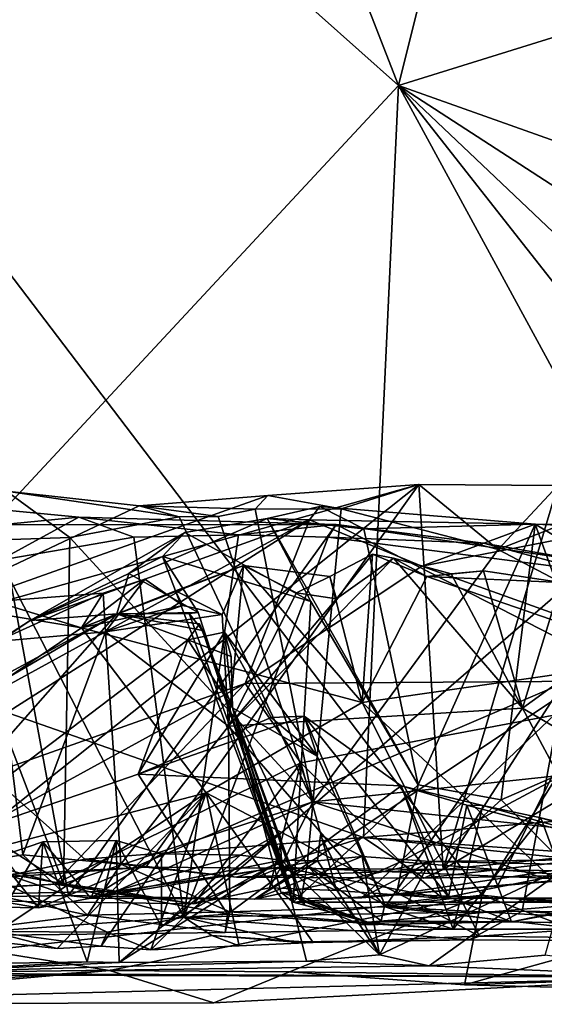
# Model space of a CAD drawing. Units: metres. Extents: x 23.9 to 32.57, y 0.5 to 3.29.
# Drawn here: x 30.59 to 30.85, y 0.51 to 0.98 of the extents above; entities that cross this region are included whole.
import ezdxf

# ---------------------------------------------------------------- set-up
doc = ezdxf.new("R2010")
doc.units = ezdxf.units.M

msp = doc.modelspace()

# ---------------------------------------------------------------- linework, layer by layer
at = {"layer": '1'}
for points in [[(29.07349, 0.69544, -1.51394), (29.1603, 1.51379, -1.51819), (30.81432, 2.90684, -1.52345)], [(30.32499, 1.20987, -1.51329), (29.07349, 0.69544, -1.51394), (30.81432, 2.90684, -1.52345)], [(30.81948, 0.55969, -1.5064), (30.32499, 1.20987, -1.51329), (31.73472, 2.01253, -1.51559)], [(31.0248, 0.5374, -1.49849), (30.81948, 0.55969, -1.5064), (31.73472, 2.01253, -1.51559)], [(30.57826, 0.53277, -1.50625), (30.32499, 1.20987, -1.51329), (30.81948, 0.55969, -1.5064)], [(30.46239, 1.07308, 2.27624), (30.5183, 0.67304, 2.33566), (30.60536, 1.10762, 2.35826)], [(30.60536, 1.10762, 2.35826), (30.5183, 0.67304, 2.33566), (30.77891, 0.95299, 2.43988)], [(30.60536, 1.10762, 2.35826), (30.77891, 0.95299, 2.43988), (30.72148, 1.10022, 2.4055)], [(30.72148, 1.10022, 2.4055), (30.77891, 0.95299, 2.43988), (30.7901, 0.99789, 2.44784)], [(31.07123, 1.04387, 2.50839), (30.7901, 0.99789, 2.44784), (30.77891, 0.95299, 2.43988)], [(31.07123, 1.04387, 2.50839), (30.77891, 0.95299, 2.43988), (31.1259, 0.82973, 2.52926)], [(30.77891, 0.95299, 2.43988), (30.5183, 0.67304, 2.33566), (30.76183, 0.58773, 2.44553)], [(30.77891, 0.95299, 2.43988), (30.76183, 0.58773, 2.44553), (30.96811, 0.60513, 2.50052)], [(30.77891, 0.95299, 2.43988), (30.96811, 0.60513, 2.50052), (31.07129, 0.58122, 2.51874)], [(30.77891, 0.95299, 2.43988), (31.07129, 0.58122, 2.51874), (31.17017, 0.582, 2.5351)], [(31.1259, 0.82973, 2.52926), (30.77891, 0.95299, 2.43988), (31.17781, 0.69436, 2.53606)], [(30.77891, 0.95299, 2.43988), (31.17017, 0.582, 2.5351), (31.17781, 0.69436, 2.53606)], [(30.92107, 0.75898, 2.02155), (31.11431, 0.76127, 2.09342), (30.80064, 0.57217, 2.38751)], [(30.9387, 0.58601, 2.38182), (30.80064, 0.57217, 2.38751), (31.11431, 0.76127, 2.09342)], [(30.54478, 0.5654, 2.33392), (30.50779, 0.68019, 2.04905), (30.7888, 0.75922, 1.97534)], [(30.7888, 0.75922, 1.97534), (30.50779, 0.68019, 2.04905), (30.71536, 0.75383, 1.94568)], [(30.50779, 0.68019, 2.04905), (30.58842, 0.75589, 1.87051), (30.65288, 0.74883, 1.92943)], [(30.65611, 0.57335, 2.34163), (30.54478, 0.5654, 2.33392), (30.7888, 0.75922, 1.97534)], [(30.58842, 0.75589, 1.87051), (30.55251, 0.73116, 1.81784), (30.61918, 0.73343, 1.87043)], [(30.65288, 0.74883, 1.92943), (30.58842, 0.75589, 1.87051), (30.67235, 0.74347, 1.90522)], [(30.58842, 0.75589, 1.87051), (30.61918, 0.73343, 1.87043), (30.67235, 0.74347, 1.90522)], [(30.65611, 0.57335, 2.34163), (30.7888, 0.75922, 1.97534), (30.80064, 0.57217, 2.38751)], [(30.71536, 0.75383, 1.94568), (30.75096, 0.74728, 1.94365), (30.7888, 0.75922, 1.97534)], [(30.75096, 0.74728, 1.94365), (30.82729, 0.72758, 1.96948), (30.7888, 0.75922, 1.97534)], [(30.80064, 0.57217, 2.38751), (30.7888, 0.75922, 1.97534), (30.85624, 0.75863, 1.99979)], [(30.85624, 0.75863, 1.99979), (30.7888, 0.75922, 1.97534), (30.82729, 0.72758, 1.96948)], [(30.85624, 0.75863, 1.99979), (30.92107, 0.75898, 2.02155), (30.80064, 0.57217, 2.38751)], [(30.82729, 0.72758, 1.96948), (30.88694, 0.75086, 1.99381), (30.85624, 0.75863, 1.99979)], [(30.50779, 0.68019, 2.04905), (30.65288, 0.74883, 1.92943), (30.71536, 0.75383, 1.94568)], [(30.65288, 0.74883, 1.92943), (30.7092, 0.74718, 1.92603), (30.71536, 0.75383, 1.94568)], [(30.71536, 0.75383, 1.94568), (30.7092, 0.74718, 1.92603), (30.75096, 0.74728, 1.94365)], [(30.88694, 0.75086, 1.99381), (30.82729, 0.72758, 1.96948), (31.00619, 0.63362, 2.00058)], [(30.57765, 0.74771, 0.22152), (30.58514, 0.73948, 0.17354), (30.62359, 0.74326, 0.19216)], [(30.58536, 0.72246, 0.24384), (30.57765, 0.74771, 0.22152), (30.62359, 0.74326, 0.19216)], [(30.65288, 0.74883, 1.92943), (30.67235, 0.74347, 1.90522), (30.6913, 0.74362, 1.91606)], [(30.65288, 0.74883, 1.92943), (30.6913, 0.74362, 1.91606), (30.7092, 0.74718, 1.92603)], [(30.7092, 0.74718, 1.92603), (30.6913, 0.74362, 1.91606), (30.73719, 0.60495, 1.91806)], [(30.75096, 0.74728, 1.94365), (30.7092, 0.74718, 1.92603), (30.73719, 0.60495, 1.91806)], [(30.73562, 0.74192, 1.52983), (30.71507, 0.7427, 1.43465), (30.74067, 0.74841, 1.48481)], [(30.74067, 0.74841, 1.48481), (30.71507, 0.7427, 1.43465), (30.76202, 0.73765, 1.48016)], [(30.73562, 0.74192, 1.52983), (30.74067, 0.74841, 1.48481), (30.84531, 0.73992, 1.5633)], [(30.82729, 0.72758, 1.96948), (30.75096, 0.74728, 1.94365), (30.73719, 0.60495, 1.91806)], [(30.74067, 0.74841, 1.48481), (30.76202, 0.73765, 1.48016), (30.84531, 0.73992, 1.5633)], [(30.49313, 0.58764, 1.54713), (30.39716, 0.55638, 1.42367), (30.73562, 0.74192, 1.52983)], [(30.39716, 0.55638, 1.42367), (30.59991, 0.69303, 1.39335), (30.73562, 0.74192, 1.52983)], [(30.49313, 0.58764, 1.54713), (30.73562, 0.74192, 1.52983), (30.70435, 0.66248, 1.66097)], [(30.58514, 0.73948, 0.17354), (30.74858, 0.73976, 0.14424), (30.62359, 0.74326, 0.19216)], [(30.58536, 0.72246, 0.24384), (30.62359, 0.74326, 0.19216), (30.65021, 0.7336, 0.20395)], [(30.59991, 0.69303, 1.39335), (30.67507, 0.73581, 1.39584), (30.71507, 0.7427, 1.43465)], [(30.59991, 0.69303, 1.39335), (30.71507, 0.7427, 1.43465), (30.73562, 0.74192, 1.52983)], [(30.61918, 0.73343, 1.87043), (30.73719, 0.60495, 1.91806), (30.67235, 0.74347, 1.90522)], [(30.65021, 0.7336, 0.20395), (30.62359, 0.74326, 0.19216), (30.70113, 0.73472, 0.18842)], [(30.62359, 0.74326, 0.19216), (30.74858, 0.73976, 0.14424), (30.70113, 0.73472, 0.18842)], [(30.67235, 0.74347, 1.90522), (30.73719, 0.60495, 1.91806), (30.6913, 0.74362, 1.91606)], [(30.71507, 0.7427, 1.43465), (30.67507, 0.73581, 1.39584), (30.73621, 0.70233, 1.42492)], [(30.70435, 0.66248, 1.66097), (30.73562, 0.74192, 1.52983), (30.7902, 0.71951, 1.6208)], [(30.71507, 0.7427, 1.43465), (30.73621, 0.70233, 1.42492), (30.78853, 0.6132, 1.4683)], [(30.71507, 0.7427, 1.43465), (30.78853, 0.6132, 1.4683), (30.76202, 0.73765, 1.48016)], [(30.7902, 0.71951, 1.6208), (30.73562, 0.74192, 1.52983), (30.84531, 0.73992, 1.5633)], [(30.38793, 0.63822, -0.00325), (30.61854, 0.55949, -0.14348), (30.58514, 0.73948, 0.17354)], [(30.58514, 0.73948, 0.17354), (30.61854, 0.55949, -0.14348), (30.74858, 0.73976, 0.14424)], [(30.61854, 0.55949, -0.14348), (30.88085, 0.67198, 0.01132), (30.74858, 0.73976, 0.14424)], [(30.70113, 0.73472, 0.18842), (30.74858, 0.73976, 0.14424), (30.74471, 0.73363, 0.17562)], [(30.74471, 0.73363, 0.17562), (30.74858, 0.73976, 0.14424), (30.82012, 0.73064, 0.14977)], [(30.74858, 0.73976, 0.14424), (30.88085, 0.67198, 0.01132), (30.87186, 0.72167, 0.13668)], [(30.82012, 0.73064, 0.14977), (30.74858, 0.73976, 0.14424), (30.87186, 0.72167, 0.13668)], [(30.76202, 0.73765, 1.48016), (30.78853, 0.6132, 1.4683), (30.84531, 0.73992, 1.5633)], [(30.84531, 0.73992, 1.5633), (30.78853, 0.6132, 1.4683), (30.82874, 0.60601, 1.51097)], [(30.7902, 0.71951, 1.6208), (30.84531, 0.73992, 1.5633), (30.88604, 0.73803, 1.61604)], [(30.94481, 0.66415, 1.75341), (30.7902, 0.71951, 1.6208), (30.88604, 0.73803, 1.61604)], [(30.84531, 0.73992, 1.5633), (30.82874, 0.60601, 1.51097), (30.88495, 0.63051, 1.55903)], [(30.84531, 0.73992, 1.5633), (30.88495, 0.63051, 1.55903), (30.88671, 0.71503, 1.57533)], [(30.88604, 0.73803, 1.61604), (30.84531, 0.73992, 1.5633), (30.90818, 0.73873, 1.60451)], [(30.84531, 0.73992, 1.5633), (30.88671, 0.71503, 1.57533), (30.90818, 0.73873, 1.60451)], [(30.55251, 0.73116, 1.81784), (30.61608, 0.56514, 1.8383), (30.61918, 0.73343, 1.87043)], [(30.67456, 0.54905, 0.25011), (30.58536, 0.72246, 0.24384), (30.65021, 0.7336, 0.20395)], [(30.59991, 0.69303, 1.39335), (30.64783, 0.7159, 1.34579), (30.67507, 0.73581, 1.39584)], [(30.61918, 0.73343, 1.87043), (30.61608, 0.56514, 1.8383), (30.73719, 0.60495, 1.91806)], [(30.67507, 0.73581, 1.39584), (30.64783, 0.7159, 1.34579), (30.66414, 0.72423, 1.35447)], [(30.65021, 0.7336, 0.20395), (30.70113, 0.73472, 0.18842), (30.67456, 0.54905, 0.25011)], [(30.73621, 0.70233, 1.42492), (30.67507, 0.73581, 1.39584), (30.66414, 0.72423, 1.35447)], [(30.67456, 0.54905, 0.25011), (30.70113, 0.73472, 0.18842), (30.74471, 0.73363, 0.17562)], [(30.67456, 0.54905, 0.25011), (30.74471, 0.73363, 0.17562), (30.86939, 0.71757, 0.14724)], [(30.86939, 0.71757, 0.14724), (30.74471, 0.73363, 0.17562), (30.82012, 0.73064, 0.14977)], [(30.5301, 0.62026, 1.77814), (30.61608, 0.56514, 1.8383), (30.55251, 0.73116, 1.81784)], [(30.82729, 0.72758, 1.96948), (30.73719, 0.60495, 1.91806), (31.00619, 0.63362, 2.00058)], [(30.86939, 0.71757, 0.14724), (30.82012, 0.73064, 0.14977), (30.87186, 0.72167, 0.13668)], [(30.58536, 0.72246, 0.24384), (30.67456, 0.54905, 0.25011), (30.55385, 0.58142, 0.29322)], [(30.66414, 0.72423, 1.35447), (30.64783, 0.7159, 1.34579), (30.68149, 0.697, 1.29814)], [(30.73621, 0.70233, 1.42492), (30.66414, 0.72423, 1.35447), (30.72763, 0.55631, 1.29957)], [(30.66414, 0.72423, 1.35447), (30.68149, 0.697, 1.29814), (30.72763, 0.55631, 1.29957)], [(30.69628, 0.64185, 0.68827), (30.7487, 0.70367, 0.65002), (30.77646, 0.72341, 0.63272)], [(30.69628, 0.64185, 0.68827), (30.77646, 0.72341, 0.63272), (30.83907, 0.65053, 0.62799)], [(30.7487, 0.70367, 0.65002), (30.74549, 0.71441, 0.63296), (30.76621, 0.72539, 0.63701)], [(30.74549, 0.71441, 0.63296), (30.76129, 0.65323, 0.47589), (30.76621, 0.72539, 0.63701)], [(30.7487, 0.70367, 0.65002), (30.76621, 0.72539, 0.63701), (30.77646, 0.72341, 0.63272)], [(30.76621, 0.72539, 0.63701), (30.76129, 0.65323, 0.47589), (30.79269, 0.7144, 0.5971)], [(30.76621, 0.72539, 0.63701), (30.79269, 0.7144, 0.5971), (30.77646, 0.72341, 0.63272)], [(30.77646, 0.72341, 0.63272), (30.79269, 0.7144, 0.5971), (30.80456, 0.71569, 0.62289)], [(30.83907, 0.65053, 0.62799), (30.77646, 0.72341, 0.63272), (30.80456, 0.71569, 0.62289)], [(30.62482, 0.68952, 0.64725), (30.76129, 0.65323, 0.47589), (30.70355, 0.7198, 0.66912)], [(30.62482, 0.68952, 0.64725), (30.70355, 0.7198, 0.66912), (30.6705, 0.70745, 0.66778)], [(30.70355, 0.7198, 0.66912), (30.69327, 0.696, 0.68007), (30.6705, 0.70745, 0.66778)], [(30.83891, 0.55186, 0.20019), (30.67456, 0.54905, 0.25011), (30.86939, 0.71757, 0.14724)], [(30.69327, 0.696, 0.68007), (30.70355, 0.7198, 0.66912), (30.69628, 0.64185, 0.68827)], [(30.69628, 0.64185, 0.68827), (30.70355, 0.7198, 0.66912), (30.72933, 0.70647, 0.65571)], [(30.70355, 0.7198, 0.66912), (30.76129, 0.65323, 0.47589), (30.74549, 0.71441, 0.63296)], [(30.70355, 0.7198, 0.66912), (30.74549, 0.71441, 0.63296), (30.72933, 0.70647, 0.65571)], [(30.70435, 0.66248, 1.66097), (30.7902, 0.71951, 1.6208), (30.94481, 0.66415, 1.75341)], [(30.83891, 0.55186, 0.20019), (30.86939, 0.71757, 0.14724), (30.94152, 0.55, 0.18731)], [(30.59991, 0.69303, 1.39335), (30.64206, 0.69634, 1.26724), (30.64783, 0.7159, 1.34579)], [(30.63534, 0.70632, 0.69841), (30.62482, 0.68952, 0.64725), (30.65565, 0.71319, 0.69922)], [(30.65565, 0.71319, 0.69922), (30.62482, 0.68952, 0.64725), (30.67406, 0.70046, 0.68687)], [(30.63657, 0.68758, 0.72029), (30.63534, 0.70632, 0.69841), (30.65565, 0.71319, 0.69922)], [(30.63657, 0.68758, 0.72029), (30.65565, 0.71319, 0.69922), (30.67406, 0.70046, 0.68687)], [(30.64783, 0.7159, 1.34579), (30.64206, 0.69634, 1.26724), (30.68149, 0.697, 1.29814)], [(30.72933, 0.70647, 0.65571), (30.74549, 0.71441, 0.63296), (30.7487, 0.70367, 0.65002)], [(30.79269, 0.7144, 0.5971), (30.76129, 0.65323, 0.47589), (30.90828, 0.67443, 0.47625)], [(30.80456, 0.71569, 0.62289), (30.79269, 0.7144, 0.5971), (30.82026, 0.7172, 0.61396)], [(30.82026, 0.7172, 0.61396), (30.79269, 0.7144, 0.5971), (30.85792, 0.71148, 0.60503)], [(30.85792, 0.71148, 0.60503), (30.79269, 0.7144, 0.5971), (30.90828, 0.67443, 0.47625)], [(30.83907, 0.65053, 0.62799), (30.80456, 0.71569, 0.62289), (30.82026, 0.7172, 0.61396)], [(30.83907, 0.65053, 0.62799), (30.82026, 0.7172, 0.61396), (30.85792, 0.71148, 0.60503)], [(30.83907, 0.65053, 0.62799), (30.85792, 0.71148, 0.60503), (30.89145, 0.68834, 0.60089)], [(30.52954, 0.70563, 0.79175), (30.39396, 0.53345, 0.45192), (30.62482, 0.68952, 0.64725)], [(30.52954, 0.70563, 0.79175), (30.62482, 0.68952, 0.64725), (30.58279, 0.70229, 0.7252)], [(30.58346, 0.68294, 0.76398), (30.58279, 0.70229, 0.7252), (30.63534, 0.70632, 0.69841)], [(30.58279, 0.70229, 0.7252), (30.62482, 0.68952, 0.64725), (30.63534, 0.70632, 0.69841)], [(30.58346, 0.68294, 0.76398), (30.63534, 0.70632, 0.69841), (30.63657, 0.68758, 0.72029)], [(30.62482, 0.68952, 0.64725), (30.6705, 0.70745, 0.66778), (30.67406, 0.70046, 0.68687)], [(30.67406, 0.70046, 0.68687), (30.6705, 0.70745, 0.66778), (30.69327, 0.696, 0.68007)], [(30.69628, 0.64185, 0.68827), (30.72933, 0.70647, 0.65571), (30.7487, 0.70367, 0.65002)], [(30.63657, 0.68758, 0.72029), (30.67406, 0.70046, 0.68687), (30.69327, 0.696, 0.68007)], [(30.78853, 0.6132, 1.4683), (30.73621, 0.70233, 1.42492), (30.72763, 0.55631, 1.29957)], [(30.40456, 0.56648, 1.29075), (30.48237, 0.6029, 1.18616), (30.64206, 0.69634, 1.26724)], [(30.40456, 0.56648, 1.29075), (30.64206, 0.69634, 1.26724), (30.59991, 0.69303, 1.39335)], [(30.48237, 0.6029, 1.18616), (30.53888, 0.57948, 0.99889), (30.64206, 0.69634, 1.26724)], [(30.53888, 0.57948, 0.99889), (30.67655, 0.68367, 1.16116), (30.64206, 0.69634, 1.26724)], [(30.63657, 0.68758, 0.72029), (30.69327, 0.696, 0.68007), (30.69628, 0.64185, 0.68827)], [(30.64206, 0.69634, 1.26724), (30.6772, 0.69646, 1.27399), (30.68149, 0.697, 1.29814)], [(30.64206, 0.69634, 1.26724), (30.68369, 0.68818, 1.22072), (30.6772, 0.69646, 1.27399)], [(30.64206, 0.69634, 1.26724), (30.67655, 0.68367, 1.16116), (30.68212, 0.69151, 1.19504)], [(30.64206, 0.69634, 1.26724), (30.68212, 0.69151, 1.19504), (30.68369, 0.68818, 1.22072)], [(30.68149, 0.697, 1.29814), (30.6772, 0.69646, 1.27399), (30.72763, 0.55631, 1.29957)], [(30.6772, 0.69646, 1.27399), (30.68369, 0.68818, 1.22072), (30.72763, 0.55631, 1.29957)], [(30.39396, 0.53345, 0.45192), (30.68543, 0.60945, 0.4267), (30.62482, 0.68952, 0.64725)], [(30.39716, 0.55638, 1.42367), (30.40456, 0.56648, 1.29075), (30.59991, 0.69303, 1.39335)], [(30.62482, 0.68952, 0.64725), (30.68543, 0.60945, 0.4267), (30.76129, 0.65323, 0.47589)], [(30.69823, 0.65073, 1.16646), (30.68212, 0.69151, 1.19504), (30.67655, 0.68367, 1.16116)], [(30.69823, 0.65073, 1.16646), (30.68369, 0.68818, 1.22072), (30.68212, 0.69151, 1.19504)], [(30.58346, 0.68294, 0.76398), (30.63657, 0.68758, 0.72029), (30.59627, 0.57924, 0.77174)], [(30.59627, 0.57924, 0.77174), (30.63657, 0.68758, 0.72029), (30.64397, 0.57481, 0.73497)], [(30.64397, 0.57481, 0.73497), (30.63657, 0.68758, 0.72029), (30.69628, 0.64185, 0.68827)], [(30.67655, 0.68367, 1.16116), (30.65231, 0.6185, 0.99299), (30.69434, 0.68737, 1.13143)], [(30.69434, 0.68737, 1.13143), (30.65231, 0.6185, 0.99299), (30.71706, 0.64606, 1.03632)], [(30.69434, 0.68737, 1.13143), (30.6975, 0.67557, 1.15723), (30.67655, 0.68367, 1.16116)], [(30.72763, 0.55631, 1.29957), (30.68369, 0.68818, 1.22072), (30.69823, 0.65073, 1.16646)], [(30.6975, 0.67557, 1.15723), (30.69434, 0.68737, 1.13143), (30.69823, 0.65073, 1.16646)], [(30.73935, 0.6272, 1.04456), (30.69823, 0.65073, 1.16646), (30.69434, 0.68737, 1.13143)], [(30.73935, 0.6272, 1.04456), (30.69434, 0.68737, 1.13143), (30.71706, 0.64606, 1.03632)], [(30.83907, 0.65053, 0.62799), (30.89145, 0.68834, 0.60089), (30.98812, 0.56301, 0.63518)], [(30.53722, 0.56974, 0.82735), (30.58346, 0.68294, 0.76398), (30.59627, 0.57924, 0.77174)], [(30.67655, 0.68367, 1.16116), (30.53888, 0.57948, 0.99889), (30.65231, 0.6185, 0.99299)], [(30.6975, 0.67557, 1.15723), (30.69823, 0.65073, 1.16646), (30.67655, 0.68367, 1.16116)], [(30.76129, 0.65323, 0.47589), (30.87901, 0.54402, 0.25223), (30.90828, 0.67443, 0.47625)], [(30.5183, 0.67304, 2.33566), (30.59334, 0.57009, 2.36656), (30.62648, 0.57718, 2.38636)], [(30.76183, 0.58773, 2.44553), (30.5183, 0.67304, 2.33566), (30.62648, 0.57718, 2.38636)], [(30.61854, 0.55949, -0.14348), (30.70894, 0.55768, -0.16297), (30.88085, 0.67198, 0.01132)], [(30.88085, 0.67198, 0.01132), (30.70894, 0.55768, -0.16297), (30.76112, 0.55847, -0.16599)], [(30.76112, 0.55847, -0.16599), (30.82717, 0.56433, -0.16895), (30.88085, 0.67198, 0.01132)], [(30.82717, 0.56433, -0.16895), (30.9871, 0.57598, -0.15867), (30.88085, 0.67198, 0.01132)], [(30.51584, 0.55922, 1.64128), (30.49313, 0.58764, 1.54713), (30.70435, 0.66248, 1.66097)], [(30.51584, 0.55922, 1.64128), (30.70435, 0.66248, 1.66097), (30.6117, 0.56507, 1.71417)], [(30.7315, 0.62402, 1.72723), (30.6117, 0.56507, 1.71417), (30.70435, 0.66248, 1.66097)], [(30.7315, 0.62402, 1.72723), (30.70435, 0.66248, 1.66097), (30.94481, 0.66415, 1.75341)], [(30.7315, 0.62402, 1.72723), (30.94481, 0.66415, 1.75341), (30.77984, 0.57588, 1.7998)], [(30.77984, 0.57588, 1.7998), (30.94481, 0.66415, 1.75341), (31.00073, 0.55821, 1.9401)], [(30.76129, 0.65323, 0.47589), (30.68543, 0.60945, 0.4267), (30.81822, 0.53972, 0.2562)], [(30.69628, 0.64185, 0.68827), (30.83907, 0.65053, 0.62799), (30.77247, 0.55397, 0.67716)], [(30.72763, 0.55631, 1.29957), (30.69823, 0.65073, 1.16646), (30.72165, 0.56111, 1.25159)], [(30.72165, 0.56111, 1.25159), (30.69823, 0.65073, 1.16646), (30.72716, 0.56054, 1.19516)], [(30.69823, 0.65073, 1.16646), (30.73141, 0.55725, 1.13567), (30.73344, 0.55488, 1.17286)], [(30.69823, 0.65073, 1.16646), (30.73344, 0.55488, 1.17286), (30.72716, 0.56054, 1.19516)], [(30.73141, 0.55725, 1.13567), (30.69823, 0.65073, 1.16646), (30.73456, 0.57414, 1.09476)], [(30.73456, 0.57414, 1.09476), (30.69823, 0.65073, 1.16646), (30.73935, 0.6272, 1.04456)], [(30.81822, 0.53972, 0.2562), (30.87901, 0.54402, 0.25223), (30.76129, 0.65323, 0.47589)], [(30.77247, 0.55397, 0.67716), (30.83907, 0.65053, 0.62799), (30.88851, 0.55835, 0.64631)], [(30.88851, 0.55835, 0.64631), (30.83907, 0.65053, 0.62799), (30.98812, 0.56301, 0.63518)], [(30.71706, 0.64606, 1.03632), (30.65231, 0.6185, 0.99299), (30.73304, 0.64667, 1.03471)], [(30.73304, 0.64667, 1.03471), (30.65231, 0.6185, 0.99299), (30.78024, 0.61275, 0.95222)], [(30.73304, 0.64667, 1.03471), (30.73935, 0.6272, 1.04456), (30.71706, 0.64606, 1.03632)], [(30.73935, 0.6272, 1.04456), (30.73304, 0.64667, 1.03471), (30.77232, 0.55514, 1.0438)], [(30.73304, 0.64667, 1.03471), (30.78024, 0.61275, 0.95222), (30.80322, 0.55895, 1.00375)], [(30.77232, 0.55514, 1.0438), (30.73304, 0.64667, 1.03471), (30.80322, 0.55895, 1.00375)], [(30.64397, 0.57481, 0.73497), (30.69628, 0.64185, 0.68827), (30.69686, 0.55157, 0.71788)], [(30.69686, 0.55157, 0.71788), (30.69628, 0.64185, 0.68827), (30.77247, 0.55397, 0.67716)], [(30.61854, 0.55949, -0.14348), (30.38793, 0.63822, -0.00325), (30.43569, 0.55656, -0.13923)], [(30.73719, 0.60495, 1.91806), (30.93075, 0.58451, 1.96931), (31.00619, 0.63362, 2.00058)], [(30.73456, 0.57414, 1.09476), (30.73935, 0.6272, 1.04456), (30.77232, 0.55514, 1.0438)], [(30.82874, 0.60601, 1.51097), (30.86144, 0.57277, 1.52003), (30.88495, 0.63051, 1.55903)], [(30.6117, 0.56507, 1.71417), (30.7315, 0.62402, 1.72723), (30.67945, 0.55547, 1.79474)], [(30.67945, 0.55547, 1.79474), (30.7315, 0.62402, 1.72723), (30.71622, 0.56331, 1.79686)], [(30.71622, 0.56331, 1.79686), (30.7315, 0.62402, 1.72723), (30.74872, 0.56198, 1.81846)], [(30.74872, 0.56198, 1.81846), (30.7315, 0.62402, 1.72723), (30.77984, 0.57588, 1.7998)], [(30.5301, 0.62026, 1.77814), (30.49949, 0.58589, 1.73397), (30.61608, 0.56514, 1.8383)], [(30.53888, 0.57948, 0.99889), (30.69579, 0.55047, 0.87161), (30.65231, 0.6185, 0.99299)], [(30.65231, 0.6185, 0.99299), (30.69579, 0.55047, 0.87161), (30.78024, 0.61275, 0.95222)], [(30.78024, 0.61275, 0.95222), (30.69579, 0.55047, 0.87161), (30.80552, 0.54317, 0.81709)], [(30.72763, 0.55631, 1.29957), (30.77794, 0.56016, 1.4164), (30.78853, 0.6132, 1.4683)], [(30.78853, 0.6132, 1.4683), (30.77794, 0.56016, 1.4164), (30.82874, 0.60601, 1.51097)], [(30.78024, 0.61275, 0.95222), (30.80552, 0.54317, 0.81709), (30.81989, 0.60327, 0.92835)], [(30.78024, 0.61275, 0.95222), (30.81213, 0.60344, 0.95111), (30.80322, 0.55895, 1.00375)], [(30.81213, 0.60344, 0.95111), (30.78024, 0.61275, 0.95222), (30.81989, 0.60327, 0.92835)], [(30.39396, 0.53345, 0.45192), (30.57737, 0.53765, 0.36571), (30.68543, 0.60945, 0.4267)], [(30.57737, 0.53765, 0.36571), (30.61301, 0.53373, 0.31731), (30.68543, 0.60945, 0.4267)], [(30.68543, 0.60945, 0.4267), (30.61301, 0.53373, 0.31731), (30.63445, 0.53489, 0.31749)], [(30.63445, 0.53489, 0.31749), (30.65855, 0.53316, 0.28596), (30.68543, 0.60945, 0.4267)], [(30.65855, 0.53316, 0.28596), (30.7014, 0.53512, 0.27663), (30.68543, 0.60945, 0.4267)], [(30.7014, 0.53512, 0.27663), (30.73741, 0.53662, 0.27086), (30.68543, 0.60945, 0.4267)], [(30.68543, 0.60945, 0.4267), (30.73741, 0.53662, 0.27086), (30.81822, 0.53972, 0.2562)], [(30.61608, 0.56514, 1.8383), (30.64185, 0.56171, 1.8468), (30.73719, 0.60495, 1.91806)], [(30.73719, 0.60495, 1.91806), (30.64185, 0.56171, 1.8468), (30.72175, 0.57331, 1.89257)], [(30.72175, 0.57331, 1.89257), (30.84937, 0.56787, 1.93479), (30.73719, 0.60495, 1.91806)], [(30.73719, 0.60495, 1.91806), (30.84937, 0.56787, 1.93479), (30.93075, 0.58451, 1.96931)], [(30.76183, 0.58773, 2.44553), (30.9298, 0.5756, 2.49289), (30.96811, 0.60513, 2.50052)], [(30.82874, 0.60601, 1.51097), (30.77794, 0.56016, 1.4164), (30.86144, 0.57277, 1.52003)], [(30.80322, 0.55895, 1.00375), (30.81213, 0.60344, 0.95111), (30.83382, 0.54666, 1.00995)], [(30.81989, 0.60327, 0.92835), (30.80552, 0.54317, 0.81709), (30.84812, 0.59727, 0.91942)], [(30.81213, 0.60344, 0.95111), (30.81989, 0.60327, 0.92835), (30.9477, 0.56764, 0.93362)], [(30.81213, 0.60344, 0.95111), (30.9477, 0.56764, 0.93362), (30.83382, 0.54666, 1.00995)], [(30.9477, 0.56764, 0.93362), (30.81989, 0.60327, 0.92835), (30.84812, 0.59727, 0.91942)], [(30.80552, 0.54317, 0.81709), (30.86801, 0.54319, 0.81517), (30.84812, 0.59727, 0.91942)], [(30.84812, 0.59727, 0.91942), (30.86801, 0.54319, 0.81517), (30.9601, 0.56991, 0.90647)], [(30.84812, 0.59727, 0.91942), (30.9601, 0.56991, 0.90647), (30.9477, 0.56764, 0.93362)], [(30.6637, 0.5443, -0.26999), (30.72128, 0.58983, -0.24555), (30.70187, 0.57918, -0.23339)], [(30.6637, 0.5443, -0.26999), (30.72209, 0.57675, -0.23287), (30.72128, 0.58983, -0.24555)], [(30.70187, 0.57918, -0.23339), (30.72128, 0.58983, -0.24555), (30.72209, 0.57675, -0.23287)], [(30.73961, 0.57641, -0.23367), (30.74095, 0.58887, -0.24829), (30.76131, 0.57848, -0.24633)], [(30.76964, 0.53064, -0.28152), (30.74095, 0.58887, -0.24829), (30.73961, 0.57641, -0.23367)], [(30.76964, 0.53064, -0.28152), (30.76131, 0.57848, -0.24633), (30.74095, 0.58887, -0.24829)], [(30.49949, 0.58589, 1.73397), (30.48209, 0.55821, 1.69951), (30.61608, 0.56514, 1.8383)], [(30.58399, 0.57822, -0.24106), (30.57141, 0.52632, -0.29408), (30.60603, 0.58555, -0.24206)], [(30.60603, 0.58555, -0.24206), (30.57141, 0.52632, -0.29408), (30.62768, 0.52727, -0.2902)], [(30.60603, 0.58555, -0.24206), (30.60393, 0.55356, -0.17226), (30.58399, 0.57822, -0.24106)], [(30.60603, 0.58555, -0.24206), (30.62942, 0.55816, -0.18457), (30.60393, 0.55356, -0.17226)], [(30.60603, 0.58555, -0.24206), (30.62768, 0.52727, -0.2902), (30.64176, 0.58618, -0.24022)], [(30.62942, 0.55816, -0.18457), (30.60603, 0.58555, -0.24206), (30.64176, 0.58618, -0.24022)], [(30.76183, 0.58773, 2.44553), (30.62648, 0.57718, 2.38636), (30.70013, 0.56841, 2.40933)], [(30.64176, 0.58618, -0.24022), (30.62768, 0.52727, -0.2902), (30.64321, 0.52696, -0.29103)], [(30.62942, 0.55816, -0.18457), (30.64176, 0.58618, -0.24022), (30.6637, 0.57969, -0.23077)], [(30.64176, 0.58618, -0.24022), (30.64321, 0.52696, -0.29103), (30.6637, 0.5443, -0.26999)], [(30.64176, 0.58618, -0.24022), (30.6637, 0.5443, -0.26999), (30.6637, 0.57969, -0.23077)], [(30.76183, 0.58773, 2.44553), (30.70013, 0.56841, 2.40933), (30.79123, 0.56795, 2.43881)], [(30.76183, 0.58773, 2.44553), (30.79123, 0.56795, 2.43881), (30.86788, 0.57687, 2.46906)], [(30.76183, 0.58773, 2.44553), (30.86788, 0.57687, 2.46906), (30.9298, 0.5756, 2.49289)], [(30.94051, 0.57075, 2.47959), (30.80064, 0.57217, 2.38751), (30.9387, 0.58601, 2.38182)], [(30.93075, 0.58451, 1.96931), (30.84937, 0.56787, 1.93479), (31.00073, 0.55821, 1.9401)], [(30.62769, 0.55001, 0.7767), (30.53722, 0.56974, 0.82735), (30.59627, 0.57924, 0.77174)], [(30.54682, 0.53983, 0.87832), (30.69579, 0.55047, 0.87161), (30.53888, 0.57948, 0.99889)], [(30.58073, 0.542, 0.30741), (30.55385, 0.58142, 0.29322), (30.63737, 0.54174, 0.27108)], [(30.63737, 0.54174, 0.27108), (30.55385, 0.58142, 0.29322), (30.67456, 0.54905, 0.25011)], [(30.62769, 0.55001, 0.7767), (30.59627, 0.57924, 0.77174), (30.64397, 0.57481, 0.73497)], [(30.62942, 0.55816, -0.18457), (30.6637, 0.57969, -0.23077), (30.70187, 0.57918, -0.23339)], [(30.62942, 0.55816, -0.18457), (30.70187, 0.57918, -0.23339), (30.72209, 0.57675, -0.23287)], [(30.6637, 0.5443, -0.26999), (30.70187, 0.57918, -0.23339), (30.6637, 0.57969, -0.23077)], [(30.43569, 0.55656, -0.13923), (30.46045, 0.57809, -0.23439), (30.60393, 0.55356, -0.17226)], [(30.60393, 0.55356, -0.17226), (30.46045, 0.57809, -0.23439), (30.58399, 0.57822, -0.24106)], [(30.62648, 0.57718, 2.38636), (30.59334, 0.57009, 2.36656), (30.65611, 0.57335, 2.34163)], [(30.62648, 0.57718, 2.38636), (30.65611, 0.57335, 2.34163), (30.70013, 0.56841, 2.40933)], [(30.62769, 0.55001, 0.7767), (30.64397, 0.57481, 0.73497), (30.69686, 0.55157, 0.71788)], [(30.62942, 0.55816, -0.18457), (30.72209, 0.57675, -0.23287), (30.73961, 0.57641, -0.23367)], [(30.62942, 0.55816, -0.18457), (30.73961, 0.57641, -0.23367), (30.70894, 0.55768, -0.16297)], [(30.6637, 0.5443, -0.26999), (30.64321, 0.52696, -0.29103), (30.72209, 0.57675, -0.23287)], [(30.72209, 0.57675, -0.23287), (30.64321, 0.52696, -0.29103), (30.7342, 0.52756, -0.29008)], [(30.70894, 0.55768, -0.16297), (30.73961, 0.57641, -0.23367), (30.76131, 0.57848, -0.24633)], [(30.70894, 0.55768, -0.16297), (30.76131, 0.57848, -0.24633), (30.79422, 0.57606, -0.23105)], [(30.76112, 0.55847, -0.16599), (30.70894, 0.55768, -0.16297), (30.79422, 0.57606, -0.23105)], [(30.72209, 0.57675, -0.23287), (30.7342, 0.52756, -0.29008), (30.76964, 0.53064, -0.28152)], [(30.76964, 0.53064, -0.28152), (30.73961, 0.57641, -0.23367), (30.72209, 0.57675, -0.23287)], [(30.73141, 0.55725, 1.13567), (30.73456, 0.57414, 1.09476), (30.76099, 0.54535, 1.10124)], [(30.76099, 0.54535, 1.10124), (30.73456, 0.57414, 1.09476), (30.77044, 0.54716, 1.06971)], [(30.73456, 0.57414, 1.09476), (30.77232, 0.55514, 1.0438), (30.77044, 0.54716, 1.06971)], [(30.8001, 0.55819, 1.85525), (30.74872, 0.56198, 1.81846), (30.77984, 0.57588, 1.7998)], [(30.79422, 0.57606, -0.23105), (30.99026, 0.57832, -0.21592), (30.76112, 0.55847, -0.16599)], [(30.82717, 0.56433, -0.16895), (30.76112, 0.55847, -0.16599), (30.99026, 0.57832, -0.21592)], [(30.79422, 0.57606, -0.23105), (30.76131, 0.57848, -0.24633), (30.76964, 0.53064, -0.28152)], [(30.76964, 0.53064, -0.28152), (30.86259, 0.57454, -0.25047), (30.79422, 0.57606, -0.23105)], [(30.76964, 0.53064, -0.28152), (30.79374, 0.52538, -0.29802), (30.86259, 0.57454, -0.25047)], [(31.00073, 0.55821, 1.9401), (30.8001, 0.55819, 1.85525), (30.77984, 0.57588, 1.7998)], [(30.86788, 0.57687, 2.46906), (30.79123, 0.56795, 2.43881), (30.94051, 0.57075, 2.47959)], [(30.86259, 0.57454, -0.25047), (30.79374, 0.52538, -0.29802), (30.85014, 0.53051, -0.29359)], [(30.99026, 0.57832, -0.21592), (30.79422, 0.57606, -0.23105), (30.86259, 0.57454, -0.25047)], [(30.82717, 0.56433, -0.16895), (30.99026, 0.57832, -0.21592), (30.9871, 0.57598, -0.15867)], [(30.54682, 0.53983, 0.87832), (30.53722, 0.56974, 0.82735), (30.62769, 0.55001, 0.7767)], [(30.59334, 0.57009, 2.36656), (30.54478, 0.5654, 2.33392), (30.65611, 0.57335, 2.34163)], [(30.64185, 0.56171, 1.8468), (30.67945, 0.55547, 1.79474), (30.72175, 0.57331, 1.89257)], [(30.70013, 0.56841, 2.40933), (30.65611, 0.57335, 2.34163), (30.80064, 0.57217, 2.38751)], [(30.67945, 0.55547, 1.79474), (30.71622, 0.56331, 1.79686), (30.72175, 0.57331, 1.89257)], [(30.70013, 0.56841, 2.40933), (30.80064, 0.57217, 2.38751), (30.79123, 0.56795, 2.43881)], [(30.72175, 0.57331, 1.89257), (30.71622, 0.56331, 1.79686), (30.74872, 0.56198, 1.81846)], [(30.72175, 0.57331, 1.89257), (30.74872, 0.56198, 1.81846), (30.8001, 0.55819, 1.85525)], [(30.84937, 0.56787, 1.93479), (30.72175, 0.57331, 1.89257), (30.8001, 0.55819, 1.85525)], [(30.86144, 0.57277, 1.52003), (30.77794, 0.56016, 1.4164), (30.88017, 0.55635, 1.50078)], [(30.79123, 0.56795, 2.43881), (30.80064, 0.57217, 2.38751), (30.94051, 0.57075, 2.47959)], [(30.64185, 0.56171, 1.8468), (30.61608, 0.56514, 1.8383), (30.48209, 0.55821, 1.69951)], [(30.48209, 0.55821, 1.69951), (30.51584, 0.55922, 1.64128), (30.6117, 0.56507, 1.71417)], [(30.48209, 0.55821, 1.69951), (30.6117, 0.56507, 1.71417), (30.67945, 0.55547, 1.79474)], [(30.84937, 0.56787, 1.93479), (30.8001, 0.55819, 1.85525), (31.00073, 0.55821, 1.9401)], [(30.83382, 0.54666, 1.00995), (30.9477, 0.56764, 0.93362), (31.06976, 0.54247, 0.93824)], [(30.64185, 0.56171, 1.8468), (30.48209, 0.55821, 1.69951), (30.67945, 0.55547, 1.79474)], [(30.63843, 0.52312, -1.49602), (30.57826, 0.53277, -1.50625), (30.81948, 0.55969, -1.5064)], [(30.72599, 0.5224, -1.49869), (30.63843, 0.52312, -1.49602), (30.81948, 0.55969, -1.5064)], [(30.72763, 0.55631, 1.29957), (30.72165, 0.56111, 1.25159), (30.764, 0.54658, 1.21479)], [(30.72165, 0.56111, 1.25159), (30.72716, 0.56054, 1.19516), (30.764, 0.54658, 1.21479)], [(30.81102, 0.51606, -1.47381), (30.72599, 0.5224, -1.49869), (30.81948, 0.55969, -1.5064)], [(30.72716, 0.56054, 1.19516), (30.73344, 0.55488, 1.17286), (30.764, 0.54658, 1.21479)], [(30.77794, 0.56016, 1.4164), (30.72763, 0.55631, 1.29957), (30.88017, 0.55635, 1.50078)], [(30.81102, 0.51606, -1.47381), (30.81948, 0.55969, -1.5064), (30.88263, 0.53599, -1.50606)], [(31.0248, 0.5374, -1.49849), (30.88263, 0.53599, -1.50606), (30.81948, 0.55969, -1.5064)], [(30.43569, 0.55656, -0.13923), (30.60393, 0.55356, -0.17226), (30.61854, 0.55949, -0.14348)], [(30.61854, 0.55949, -0.14348), (30.60393, 0.55356, -0.17226), (30.62942, 0.55816, -0.18457)], [(30.61854, 0.55949, -0.14348), (30.62942, 0.55816, -0.18457), (30.70894, 0.55768, -0.16297)], [(30.88017, 0.55635, 1.50078), (30.72763, 0.55631, 1.29957), (30.764, 0.54658, 1.21479)], [(30.73344, 0.55488, 1.17286), (30.73141, 0.55725, 1.13567), (30.764, 0.54658, 1.21479)], [(30.73141, 0.55725, 1.13567), (30.76099, 0.54535, 1.10124), (30.764, 0.54658, 1.21479)], [(30.764, 0.54658, 1.21479), (30.83382, 0.54666, 1.00995), (30.88017, 0.55635, 1.50078)], [(30.77044, 0.54716, 1.06971), (30.77232, 0.55514, 1.0438), (30.83382, 0.54666, 1.00995)], [(30.77232, 0.55514, 1.0438), (30.80322, 0.55895, 1.00375), (30.83382, 0.54666, 1.00995)], [(30.77247, 0.55397, 0.67716), (30.88851, 0.55835, 0.64631), (30.93844, 0.5452, 0.662)], [(30.83382, 0.54666, 1.00995), (31.17563, 0.54124, 1.3959), (30.88017, 0.55635, 1.50078)], [(30.69579, 0.55047, 0.87161), (30.54682, 0.53983, 0.87832), (30.69459, 0.54157, 0.84759)], [(30.54682, 0.53983, 0.87832), (30.62769, 0.55001, 0.7767), (30.69459, 0.54157, 0.84759)], [(30.62769, 0.55001, 0.7767), (30.69686, 0.55157, 0.71788), (30.69459, 0.54157, 0.84759)], [(30.81329, 0.538, 0.21736), (30.67456, 0.54905, 0.25011), (30.83891, 0.55186, 0.20019)], [(30.69686, 0.55157, 0.71788), (30.80552, 0.54317, 0.81709), (30.69459, 0.54157, 0.84759)], [(30.69459, 0.54157, 0.84759), (30.80552, 0.54317, 0.81709), (30.69579, 0.55047, 0.87161)], [(30.69686, 0.55157, 0.71788), (30.77247, 0.55397, 0.67716), (30.80552, 0.54317, 0.81709)], [(30.80552, 0.54317, 0.81709), (30.77247, 0.55397, 0.67716), (30.86801, 0.54319, 0.81517)], [(30.86801, 0.54319, 0.81517), (30.77247, 0.55397, 0.67716), (30.93844, 0.5452, 0.662)], [(30.81329, 0.538, 0.21736), (30.83891, 0.55186, 0.20019), (31.05224, 0.53641, 0.19679)], [(30.83891, 0.55186, 0.20019), (30.94152, 0.55, 0.18731), (31.05224, 0.53641, 0.19679)], [(30.63737, 0.54174, 0.27108), (30.67456, 0.54905, 0.25011), (30.65855, 0.53316, 0.28596)], [(30.65855, 0.53316, 0.28596), (30.67456, 0.54905, 0.25011), (30.6882, 0.54006, 0.25374)], [(30.6882, 0.54006, 0.25374), (30.67456, 0.54905, 0.25011), (30.72682, 0.53709, 0.24414)], [(30.72682, 0.53709, 0.24414), (30.67456, 0.54905, 0.25011), (30.81329, 0.538, 0.21736)], [(30.77044, 0.54716, 1.06971), (30.83382, 0.54666, 1.00995), (30.76099, 0.54535, 1.10124)], [(30.764, 0.54658, 1.21479), (30.76099, 0.54535, 1.10124), (30.83382, 0.54666, 1.00995)], [(30.83382, 0.54666, 1.00995), (31.06976, 0.54247, 0.93824), (31.17563, 0.54124, 1.3959)], [(30.58073, 0.542, 0.30741), (30.61301, 0.53373, 0.31731), (30.57737, 0.53765, 0.36571)], [(30.61301, 0.53373, 0.31731), (30.58073, 0.542, 0.30741), (30.63445, 0.53489, 0.31749)], [(30.58073, 0.542, 0.30741), (30.63737, 0.54174, 0.27108), (30.63445, 0.53489, 0.31749)], [(30.63445, 0.53489, 0.31749), (30.63737, 0.54174, 0.27108), (30.65855, 0.53316, 0.28596)], [(30.81822, 0.53972, 0.2562), (31.05224, 0.53641, 0.19679), (30.87901, 0.54402, 0.25223)], [(30.7014, 0.53512, 0.27663), (30.65855, 0.53316, 0.28596), (30.6882, 0.54006, 0.25374)], [(30.7014, 0.53512, 0.27663), (30.6882, 0.54006, 0.25374), (30.73741, 0.53662, 0.27086)], [(30.6882, 0.54006, 0.25374), (30.72682, 0.53709, 0.24414), (30.73741, 0.53662, 0.27086)], [(30.73741, 0.53662, 0.27086), (30.72682, 0.53709, 0.24414), (30.81329, 0.538, 0.21736)], [(30.73741, 0.53662, 0.27086), (30.81329, 0.538, 0.21736), (30.81822, 0.53972, 0.2562)], [(30.8785, 0.51434, -1.48117), (30.81102, 0.51606, -1.47381), (30.88263, 0.53599, -1.50606)], [(30.81822, 0.53972, 0.2562), (30.81329, 0.538, 0.21736), (31.05224, 0.53641, 0.19679)], [(30.63843, 0.52312, -1.49602), (30.45968, 0.50726, -1.47202), (30.57826, 0.53277, -1.50625)], [(30.64321, 0.52696, -0.29103), (30.53139, 0.52185, -0.33621), (30.7342, 0.52756, -0.29008)], [(30.53139, 0.52185, -0.33621), (30.79374, 0.52538, -0.29802), (30.7342, 0.52756, -0.29008)], [(30.57141, 0.52632, -0.29408), (30.53139, 0.52185, -0.33621), (30.62768, 0.52727, -0.2902)], [(30.62768, 0.52727, -0.2902), (30.53139, 0.52185, -0.33621), (30.64321, 0.52696, -0.29103)], [(30.7342, 0.52756, -0.29008), (30.79374, 0.52538, -0.29802), (30.76964, 0.53064, -0.28152)], [(30.85014, 0.53051, -0.29359), (30.79374, 0.52538, -0.29802), (30.92472, 0.51993, -0.39299)], [(29.97578, 0.52256, -0.45392), (30.92472, 0.51993, -0.39299), (30.53139, 0.52185, -0.33621)], [(29.97578, 0.52256, -0.45392), (30.40587, 0.50668, -1.4257), (30.92472, 0.51993, -0.39299)], [(30.40587, 0.50668, -1.4257), (30.45968, 0.50726, -1.47202), (30.63843, 0.52312, -1.49602)], [(30.68912, 0.50733, -1.39282), (30.40587, 0.50668, -1.4257), (30.63843, 0.52312, -1.49602)], [(30.53139, 0.52185, -0.33621), (30.92472, 0.51993, -0.39299), (30.79374, 0.52538, -0.29802)], [(30.68912, 0.50733, -1.39282), (30.63843, 0.52312, -1.49602), (30.72599, 0.5224, -1.49869)], [(30.92472, 0.51993, -0.39299), (30.68912, 0.50733, -1.39282), (30.72599, 0.5224, -1.49869)], [(30.92472, 0.51993, -0.39299), (30.72599, 0.5224, -1.49869), (30.81102, 0.51606, -1.47381)], [(30.40587, 0.50668, -1.4257), (30.68912, 0.50733, -1.39282), (30.92472, 0.51993, -0.39299)], [(30.92472, 0.51993, -0.39299), (30.81102, 0.51606, -1.47381), (30.8785, 0.51434, -1.48117)]]:
    msp.add_3dface(points, dxfattribs=at)

doc.saveas('drawing.dxf')
